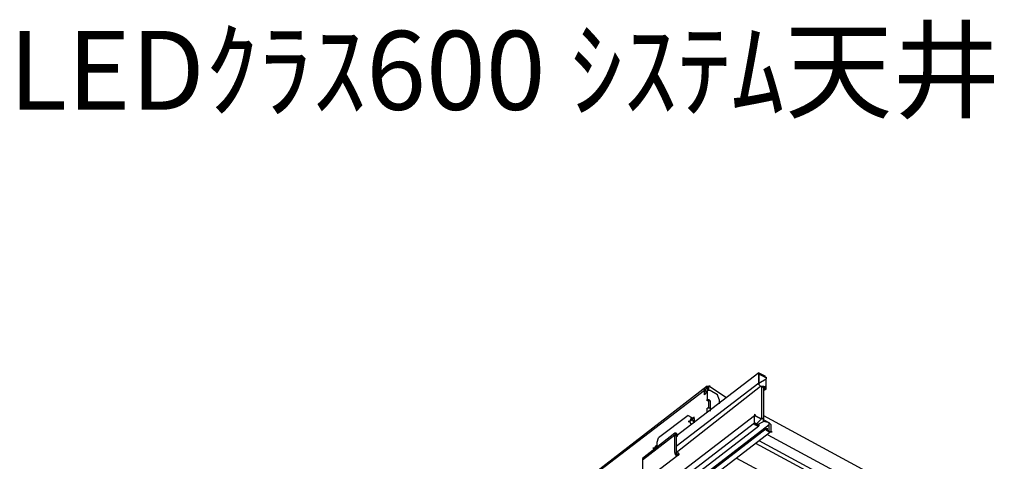
# Model space of a CAD drawing. Extents: x 0 to 100, y 10 to 98.
# Drawn here: x 0 to 38, y 82 to 98 of the extents above; entities that cross this region are included whole.
import ezdxf

# ---------------------------------------------------------------- set-up
doc = ezdxf.new("R2010")
doc.units = 0
doc.header["$MEASUREMENT"] = 0
doc.layers.get('0').update_dxf_attribs({"linetype": 'CONTINUOUS'})
doc.styles.get("Standard").update_dxf_attribs({"font": 'txt', "bigfont": 'BIGFONT.SHX'})

msp = doc.modelspace()

# ---------------------------------------------------------------- linework, layer by layer
for p, q in [((28.516, 85), (25.373, 82.588)), ((28.516, 85), (28.738, 84.887)), ((28.516, 84.944), (28.516, 85)), ((28.516, 84.607), (25.373, 82.195)), ((28.516, 84.607), (28.516, 84.944)), ((28.516, 84.944), (28.516, 84.551)), ((28.738, 84.832), (28.516, 84.944)), ((28.516, 84.607), (28.795, 84.776)), ((28.516, 84.551), (28.516, 84.607)), ((28.795, 84.44), (28.795, 84.776)), ((28.795, 84.44), (28.795, 84.776)), ((26.44, 84.326), (6.865, 69.352)), ((26.553, 84.494), (20.662, 79.952)), ((25.373, 81.971), (28.57, 84.494)), ((26.553, 84.44), (26.44, 84.326)), ((26.44, 84.159), (26.44, 84.326)), ((26.44, 84.326), (26.44, 84.215)), ((26.44, 84.326), (26.553, 84.27)), ((26.553, 84.27), (26.44, 84.326)), ((26.553, 84.27), (26.44, 84.159)), ((26.553, 84.494), (26.608, 84.494)), ((26.553, 84.44), (26.553, 84.494)), ((26.553, 84.494), (26.553, 84.44)), ((26.553, 84.44), (26.553, 84.326)), ((26.553, 84.27), (26.553, 83.99)), ((27.281, 84.047), (26.608, 84.494)), ((26.608, 84.326), (26.608, 84.494)), ((26.945, 84.159), (26.664, 84.326)), ((28.57, 84.494), (28.516, 84.551)), ((28.516, 84.551), (28.57, 84.494)), ((28.57, 84.494), (28.627, 84.494)), ((28.57, 84.494), (28.627, 84.494)), ((28.627, 83.262), (28.627, 84.494)), ((28.627, 84.494), (28.684, 84.494)), ((28.627, 84.44), (28.684, 84.494)), ((28.627, 83.262), (28.627, 84.494)), ((28.738, 84.44), (28.684, 84.494)), ((28.684, 84.494), (28.684, 83.262)), ((28.684, 84.494), (28.684, 84.44)), ((28.684, 84.44), (28.684, 84.494)), ((28.684, 84.44), (28.738, 84.383)), ((28.684, 84.44), (28.684, 83.262)), ((28.738, 84.383), (28.684, 84.326)), ((28.684, 84.326), (28.795, 84.383)), ((28.795, 84.44), (28.738, 84.44)), ((28.738, 84.44), (28.795, 84.44)), ((28.738, 84.383), (28.795, 84.383)), ((28.795, 84.383), (28.795, 84.44)), ((26.608, 83.934), (26.553, 83.934)), ((26.664, 83.934), (26.608, 83.934)), ((26.608, 83.654), (26.608, 83.934)), ((26.664, 83.934), (26.664, 83.654)), ((27, 83.99), (26.945, 84.159)), ((27, 83.99), (27, 83.822)), ((26.553, 83.485), (26.553, 83.654)), ((26.664, 83.654), (26.664, 83.541)), ((3.5, 64.36), (28.346, 83.373)), ((25.822, 83.373), (24.701, 82.532)), ((25.822, 83.373), (25.936, 83.317)), ((25.936, 83.262), (25.879, 83.148)), ((25.879, 83.148), (25.99, 83.262)), ((25.99, 83.205), (25.879, 83.148)), ((25.879, 83.148), (25.936, 83.037)), ((25.936, 83.262), (25.936, 83.317)), ((25.936, 83.317), (25.936, 83.205)), ((26.047, 83.317), (25.936, 83.262)), ((25.99, 83.262), (26.047, 83.317)), ((25.99, 83.262), (26.047, 83.262)), ((25.99, 83.205), (25.99, 83.262)), ((25.99, 83.205), (25.99, 83.262)), ((25.99, 83.205), (26.047, 83.092)), ((26.047, 83.092), (25.99, 83.205)), ((26.047, 83.262), (26.047, 83.317)), ((26.047, 83.262), (26.047, 83.092)), ((28.346, 83.373), (28.57, 83.262)), ((28.57, 83.262), (28.346, 83.373)), ((28.346, 83.317), (28.346, 83.373)), ((28.346, 83.317), (28.346, 83.373)), ((28.346, 83.317), (28.346, 83.373)), ((28.346, 83.092), (28.346, 83.317)), ((28.346, 83.092), (28.346, 83.317)), ((28.627, 83.262), (28.402, 83.037)), ((28.459, 83.037), (28.684, 83.148)), ((28.57, 83.262), (28.627, 83.262)), ((28.627, 83.262), (28.57, 83.262)), ((28.57, 83.262), (28.627, 83.262)), ((28.627, 83.262), (28.684, 83.262)), ((28.684, 83.373), (48.524, 72.659)), ((28.684, 83.262), (28.684, 83.205)), ((28.684, 83.148), (28.684, 83.262)), ((28.908, 83.092), (28.684, 83.205)), ((28.908, 83.092), (28.684, 83.148)), ((3.5, 64.079), (28.346, 83.092)), ((3.668, 63.967), (28.516, 82.981)), ((28.795, 82.868), (3.947, 63.799)), ((4.117, 64.022), (28.908, 83.037)), ((28.963, 82.756), (4.117, 63.686)), ((28.459, 83.037), (28.346, 83.092)), ((28.346, 83.092), (28.346, 83.037)), ((28.346, 83.037), (28.346, 83.092)), ((28.346, 83.092), (28.346, 83.037)), ((28.459, 83.037), (28.346, 83.037)), ((28.346, 83.037), (28.459, 82.981)), ((28.346, 83.037), (28.459, 83.037)), ((28.516, 82.981), (28.459, 82.981)), ((28.908, 82.756), (28.795, 82.868)), ((28.795, 82.868), (28.795, 82.813)), ((28.908, 82.756), (28.795, 82.813)), ((28.795, 82.813), (28.908, 82.756)), ((28.795, 82.813), (28.908, 82.756)), ((28.908, 83.037), (28.908, 83.092)), ((28.963, 83.037), (28.908, 83.092)), ((28.908, 82.756), (28.908, 83.037)), ((28.963, 82.756), (28.908, 82.756)), ((28.963, 83.037), (28.963, 82.756)), ((25.318, 82.699), (24.084, 81.746)), ((24.084, 81.69), (25.318, 82.645)), ((24.645, 82.364), (24.701, 82.532)), ((24.645, 82.139), (24.645, 82.364)), ((25.373, 82.699), (25.318, 82.699)), ((25.318, 82.699), (25.318, 82.645)), ((25.318, 81.971), (25.318, 82.645)), ((25.373, 82.699), (25.43, 82.645)), ((25.373, 82.588), (25.373, 82.645)), ((25.373, 82.645), (25.43, 82.588)), ((25.373, 82.645), (25.373, 82.588)), ((25.373, 82.588), (25.373, 81.971)), ((28.516, 82.42), (47.383, 72.244)), ((28.852, 82.645), (47.819, 72.403)), ((24.588, 82.195), (24.533, 82.139)), ((24.533, 82.139), (24.645, 82.195)), ((24.645, 82.195), (24.533, 82.082)), ((24.533, 82.082), (24.533, 82.028)), ((24.645, 82.252), (24.588, 82.195)), ((24.645, 82.195), (24.645, 82.252)), ((24.645, 82.139), (24.645, 82.195)), ((24.645, 82.195), (24.645, 82.139)), ((25.43, 81.971), (25.43, 81.86)), ((25.43, 81.971), (25.486, 81.914)), ((25.43, 81.971), (25.43, 81.914)), ((47.217, 72.183), (28.402, 82.307)), ((24.084, 81.746), (24.084, 81.69)), ((24.084, 81.69), (24.084, 81.018)), ((25.43, 81.86), (24.195, 80.905)), ((25.373, 81.86), (25.43, 81.914)), ((25.486, 81.914), (25.43, 81.86)), ((52.184, 68.567), (27.674, 81.746))]:
    msp.add_line(p, q)
for points in [[(28.738, 84.887), (28.738, 84.832), (28.795, 84.832), (28.795, 84.776)], [(28.738, 84.832), (28.795, 84.832), (28.795, 84.776)], [(26.44, 84.326), (26.44, 84.327), (26.44, 84.328), (26.44, 84.329), (26.44, 84.33), (26.44, 84.331), (26.44, 84.332), (26.44, 84.333), (26.44, 84.334), (26.44, 84.335), (26.44, 84.336), (26.44, 84.337), (26.44, 84.338), (26.44, 84.339), (26.44, 84.34), (26.44, 84.341), (26.44, 84.342), (26.44, 84.343), (26.44, 84.344), (26.44, 84.345), (26.44, 84.346), (26.44, 84.347), (26.44, 84.348), (26.44, 84.349), (26.44, 84.35), (26.44, 84.351), (26.44, 84.352), (26.44, 84.353), (26.44, 84.354), (26.44, 84.355), (26.44, 84.356), (26.44, 84.357), (26.44, 84.358), (26.44, 84.359), (26.44, 84.36), (26.44, 84.361), (26.44, 84.362), (26.44, 84.363), (26.44, 84.364), (26.44, 84.365), (26.44, 84.366), (26.44, 84.367), (26.44, 84.368), (26.44, 84.369), (26.44, 84.37), (26.44, 84.371), (26.44, 84.372), (26.44, 84.373), (26.44, 84.374), (26.44, 84.375), (26.44, 84.376), (26.44, 84.377), (26.44, 84.378), (26.44, 84.379), (26.44, 84.38), (26.44, 84.381), (26.44, 84.382), (26.44, 84.383), (26.44, 84.382), (26.44, 84.381), (26.44, 84.38), (26.44, 84.379), (26.44, 84.378), (26.44, 84.377), (26.44, 84.376), (26.44, 84.375), (26.44, 84.374), (26.44, 84.373), (26.44, 84.372), (26.44, 84.371), (26.44, 84.37), (26.44, 84.369), (26.44, 84.368), (26.44, 84.367), (26.44, 84.366), (26.44, 84.365), (26.44, 84.364), (26.44, 84.363), (26.44, 84.362), (26.44, 84.361), (26.44, 84.36), (26.44, 84.359), (26.44, 84.358), (26.44, 84.357), (26.44, 84.356), (26.44, 84.355), (26.44, 84.354), (26.44, 84.353), (26.44, 84.352), (26.44, 84.351), (26.44, 84.35), (26.44, 84.349), (26.44, 84.348), (26.44, 84.347), (26.44, 84.346), (26.44, 84.345), (26.44, 84.344), (26.44, 84.343), (26.44, 84.342), (26.44, 84.341), (26.44, 84.34), (26.44, 84.339), (26.44, 84.338), (26.44, 84.337), (26.44, 84.336), (26.44, 84.335), (26.44, 84.334), (26.44, 84.333), (26.44, 84.332), (26.44, 84.331), (26.44, 84.33), (26.44, 84.329), (26.44, 84.328), (26.44, 84.327), (26.44, 84.326)], [(26.44, 84.326), (26.496, 84.326), (26.44, 84.383), (26.44, 84.326)], [(26.664, 84.326), (26.608, 84.326), (26.553, 84.326), (26.553, 84.27)], [(26.608, 84.494), (26.609, 84.494), (26.61, 84.494), (26.611, 84.494), (26.612, 84.494), (26.613, 84.494), (26.614, 84.494), (26.615, 84.494), (26.616, 84.494), (26.617, 84.494), (26.618, 84.494), (26.619, 84.494), (26.62, 84.494), (26.621, 84.494), (26.622, 84.494), (26.623, 84.494), (26.624, 84.494), (26.625, 84.494), (26.626, 84.494), (26.627, 84.494), (26.628, 84.494), (26.629, 84.494), (26.63, 84.494), (26.631, 84.494), (26.632, 84.494), (26.633, 84.494), (26.634, 84.494), (26.635, 84.494), (26.636, 84.494), (26.637, 84.494), (26.638, 84.494), (26.639, 84.494), (26.64, 84.494), (26.641, 84.494), (26.642, 84.494), (26.643, 84.494), (26.644, 84.494), (26.645, 84.494), (26.646, 84.494), (26.647, 84.494), (26.648, 84.494), (26.649, 84.494), (26.65, 84.494), (26.651, 84.494), (26.652, 84.494), (26.653, 84.494), (26.654, 84.494), (26.655, 84.494), (26.656, 84.494), (26.657, 84.494), (26.658, 84.494), (26.659, 84.494), (26.66, 84.494), (26.661, 84.494), (26.662, 84.494), (26.663, 84.494), (26.664, 84.494), (26.663, 84.494), (26.662, 84.494), (26.661, 84.494), (26.66, 84.494), (26.659, 84.494), (26.658, 84.494), (26.657, 84.494), (26.656, 84.494), (26.655, 84.494), (26.654, 84.494), (26.653, 84.494), (26.652, 84.494), (26.651, 84.494), (26.65, 84.494), (26.649, 84.494), (26.648, 84.494), (26.647, 84.494), (26.646, 84.494), (26.645, 84.494), (26.644, 84.494), (26.643, 84.494), (26.642, 84.494), (26.641, 84.494), (26.64, 84.494), (26.639, 84.494), (26.638, 84.494), (26.637, 84.494), (26.636, 84.494), (26.635, 84.494), (26.634, 84.494), (26.633, 84.494), (26.632, 84.494), (26.631, 84.494), (26.63, 84.494), (26.629, 84.494), (26.628, 84.494), (26.627, 84.494), (26.626, 84.494), (26.625, 84.494), (26.624, 84.494), (26.623, 84.494), (26.622, 84.494), (26.621, 84.494), (26.62, 84.494), (26.619, 84.494), (26.618, 84.494), (26.617, 84.494), (26.616, 84.494), (26.615, 84.494), (26.614, 84.494), (26.613, 84.494), (26.612, 84.494), (26.611, 84.494), (26.61, 84.494), (26.609, 84.494), (26.608, 84.494)], [(28.738, 84.44), (28.795, 84.44), (28.738, 84.494), (28.738, 84.44)], [(26.553, 83.934), (26.553, 83.99), (26.608, 83.99), (26.664, 83.934)], [(26.664, 83.654), (26.608, 83.654), (26.553, 83.654)], [(25.879, 83.148), (25.878, 83.148), (25.877, 83.148), (25.876, 83.148), (25.875, 83.148), (25.874, 83.148), (25.873, 83.148), (25.872, 83.148), (25.871, 83.148), (25.87, 83.148), (25.869, 83.148), (25.868, 83.148), (25.867, 83.148), (25.866, 83.148), (25.865, 83.148), (25.864, 83.148), (25.863, 83.148), (25.862, 83.148), (25.861, 83.148), (25.86, 83.148), (25.859, 83.148), (25.858, 83.148), (25.857, 83.148), (25.856, 83.148), (25.855, 83.148), (25.854, 83.148), (25.853, 83.148), (25.852, 83.148), (25.851, 83.148), (25.85, 83.148), (25.849, 83.148), (25.848, 83.148), (25.847, 83.148), (25.846, 83.148), (25.845, 83.148), (25.844, 83.148), (25.843, 83.148), (25.842, 83.148), (25.841, 83.148), (25.84, 83.148), (25.839, 83.148), (25.838, 83.148), (25.837, 83.148), (25.836, 83.148), (25.835, 83.148), (25.834, 83.148), (25.833, 83.148), (25.832, 83.148), (25.831, 83.148), (25.83, 83.148), (25.829, 83.148), (25.828, 83.148), (25.827, 83.148), (25.826, 83.148), (25.825, 83.148), (25.824, 83.148), (25.823, 83.148), (25.822, 83.148), (25.823, 83.148), (25.824, 83.148), (25.825, 83.148), (25.826, 83.148), (25.827, 83.148), (25.828, 83.148), (25.829, 83.148), (25.83, 83.148), (25.831, 83.148), (25.832, 83.148), (25.833, 83.148), (25.834, 83.148), (25.835, 83.148), (25.836, 83.148), (25.837, 83.148), (25.838, 83.148), (25.839, 83.148), (25.84, 83.148), (25.841, 83.148), (25.842, 83.148), (25.843, 83.148), (25.844, 83.148), (25.845, 83.148), (25.846, 83.148), (25.847, 83.148), (25.848, 83.148), (25.849, 83.148), (25.85, 83.148), (25.851, 83.148), (25.852, 83.148), (25.853, 83.148), (25.854, 83.148), (25.855, 83.148), (25.856, 83.148), (25.857, 83.148), (25.858, 83.148), (25.859, 83.148), (25.86, 83.148), (25.861, 83.148), (25.862, 83.148), (25.863, 83.148), (25.864, 83.148), (25.865, 83.148), (25.866, 83.148), (25.867, 83.148), (25.868, 83.148), (25.869, 83.148), (25.87, 83.148), (25.871, 83.148), (25.872, 83.148), (25.873, 83.148), (25.874, 83.148), (25.875, 83.148), (25.876, 83.148), (25.877, 83.148), (25.878, 83.148), (25.879, 83.148)], [(28.346, 83.373), (28.402, 83.373), (28.346, 83.43), (28.346, 83.373)], [(28.627, 83.262), (28.628, 83.262), (28.629, 83.262), (28.63, 83.262), (28.631, 83.262), (28.632, 83.262), (28.633, 83.262), (28.634, 83.262), (28.635, 83.262), (28.636, 83.262), (28.637, 83.262), (28.638, 83.262), (28.639, 83.262), (28.64, 83.262), (28.641, 83.262), (28.642, 83.262), (28.643, 83.262), (28.644, 83.262), (28.645, 83.262), (28.646, 83.262), (28.647, 83.262), (28.648, 83.262), (28.649, 83.262), (28.65, 83.262), (28.651, 83.262), (28.652, 83.262), (28.653, 83.262), (28.654, 83.262), (28.655, 83.262), (28.656, 83.262), (28.657, 83.262), (28.658, 83.262), (28.659, 83.262), (28.66, 83.262), (28.661, 83.262), (28.662, 83.262), (28.663, 83.262), (28.664, 83.262), (28.665, 83.262), (28.666, 83.262), (28.667, 83.262), (28.668, 83.262), (28.669, 83.262), (28.67, 83.262), (28.671, 83.262), (28.672, 83.262), (28.673, 83.262), (28.674, 83.262), (28.675, 83.262), (28.676, 83.262), (28.677, 83.262), (28.678, 83.262), (28.679, 83.262), (28.68, 83.262), (28.681, 83.262), (28.682, 83.262), (28.683, 83.262), (28.684, 83.262), (28.683, 83.262), (28.682, 83.262), (28.681, 83.262), (28.68, 83.262), (28.679, 83.262), (28.678, 83.262), (28.677, 83.262), (28.676, 83.262), (28.675, 83.262), (28.674, 83.262), (28.673, 83.262), (28.672, 83.262), (28.671, 83.262), (28.67, 83.262), (28.669, 83.262), (28.668, 83.262), (28.667, 83.262), (28.666, 83.262), (28.665, 83.262), (28.664, 83.262), (28.663, 83.262), (28.662, 83.262), (28.661, 83.262), (28.66, 83.262), (28.659, 83.262), (28.658, 83.262), (28.657, 83.262), (28.656, 83.262), (28.655, 83.262), (28.654, 83.262), (28.653, 83.262), (28.652, 83.262), (28.651, 83.262), (28.65, 83.262), (28.649, 83.262), (28.648, 83.262), (28.647, 83.262), (28.646, 83.262), (28.645, 83.262), (28.644, 83.262), (28.643, 83.262), (28.642, 83.262), (28.641, 83.262), (28.64, 83.262), (28.639, 83.262), (28.638, 83.262), (28.637, 83.262), (28.636, 83.262), (28.635, 83.262), (28.634, 83.262), (28.633, 83.262), (28.632, 83.262), (28.631, 83.262), (28.63, 83.262), (28.629, 83.262), (28.628, 83.262), (28.627, 83.262)], [(28.459, 83.037), (28.516, 83.037), (28.516, 82.981)], [(28.795, 82.868), (28.796, 82.868), (28.797, 82.868), (28.798, 82.868), (28.799, 82.868), (28.8, 82.868), (28.801, 82.868), (28.802, 82.868), (28.803, 82.868), (28.804, 82.868), (28.805, 82.868), (28.806, 82.868), (28.807, 82.868), (28.808, 82.868), (28.809, 82.868), (28.81, 82.868), (28.811, 82.868), (28.812, 82.868), (28.813, 82.868), (28.814, 82.868), (28.815, 82.868), (28.816, 82.868), (28.817, 82.868), (28.818, 82.868), (28.819, 82.868), (28.82, 82.868), (28.821, 82.868), (28.822, 82.868), (28.823, 82.868), (28.824, 82.868), (28.825, 82.868), (28.826, 82.868), (28.827, 82.868), (28.828, 82.868), (28.829, 82.868), (28.83, 82.868), (28.831, 82.868), (28.832, 82.868), (28.833, 82.868), (28.834, 82.868), (28.835, 82.868), (28.836, 82.868), (28.837, 82.868), (28.838, 82.868), (28.839, 82.868), (28.84, 82.868), (28.841, 82.868), (28.842, 82.868), (28.843, 82.868), (28.844, 82.868), (28.845, 82.868), (28.846, 82.868), (28.847, 82.868), (28.848, 82.868), (28.849, 82.868), (28.85, 82.868), (28.851, 82.868), (28.852, 82.868), (28.851, 82.868), (28.85, 82.868), (28.849, 82.868), (28.848, 82.868), (28.847, 82.868), (28.846, 82.868), (28.845, 82.868), (28.844, 82.868), (28.843, 82.868), (28.842, 82.868), (28.841, 82.868), (28.84, 82.868), (28.839, 82.868), (28.838, 82.868), (28.837, 82.868), (28.836, 82.868), (28.835, 82.868), (28.834, 82.868), (28.833, 82.868), (28.832, 82.868), (28.831, 82.868), (28.83, 82.868), (28.829, 82.868), (28.828, 82.868), (28.827, 82.868), (28.826, 82.868), (28.825, 82.868), (28.824, 82.868), (28.823, 82.868), (28.822, 82.868), (28.821, 82.868), (28.82, 82.868), (28.819, 82.868), (28.818, 82.868), (28.817, 82.868), (28.816, 82.868), (28.815, 82.868), (28.814, 82.868), (28.813, 82.868), (28.812, 82.868), (28.811, 82.868), (28.81, 82.868), (28.809, 82.868), (28.808, 82.868), (28.807, 82.868), (28.806, 82.868), (28.805, 82.868), (28.804, 82.868), (28.803, 82.868), (28.802, 82.868), (28.801, 82.868), (28.8, 82.868), (28.799, 82.868), (28.798, 82.868), (28.797, 82.868), (28.796, 82.868), (28.795, 82.868)], [(28.908, 82.756), (28.909, 82.756), (28.91, 82.756), (28.911, 82.756), (28.912, 82.756), (28.913, 82.756), (28.914, 82.756), (28.915, 82.756), (28.916, 82.756), (28.917, 82.756), (28.918, 82.756), (28.919, 82.756), (28.92, 82.756), (28.921, 82.756), (28.922, 82.756), (28.923, 82.756), (28.924, 82.756), (28.925, 82.756), (28.926, 82.756), (28.927, 82.756), (28.928, 82.756), (28.929, 82.756), (28.93, 82.756), (28.931, 82.756), (28.932, 82.756), (28.933, 82.756), (28.934, 82.756), (28.935, 82.756), (28.936, 82.756), (28.937, 82.756), (28.938, 82.756), (28.939, 82.756), (28.94, 82.756), (28.941, 82.756), (28.942, 82.756), (28.943, 82.756), (28.944, 82.756), (28.945, 82.756), (28.946, 82.756), (28.947, 82.756), (28.948, 82.756), (28.949, 82.756), (28.95, 82.756), (28.951, 82.756), (28.952, 82.756), (28.953, 82.756), (28.954, 82.756), (28.955, 82.756), (28.956, 82.756), (28.957, 82.756), (28.958, 82.756), (28.959, 82.756), (28.96, 82.756), (28.961, 82.756), (28.962, 82.756), (28.963, 82.756), (28.962, 82.756), (28.961, 82.756), (28.96, 82.756), (28.959, 82.756), (28.958, 82.756), (28.957, 82.756), (28.956, 82.756), (28.955, 82.756), (28.954, 82.756), (28.953, 82.756), (28.952, 82.756), (28.951, 82.756), (28.95, 82.756), (28.949, 82.756), (28.948, 82.756), (28.947, 82.756), (28.946, 82.756), (28.945, 82.756), (28.944, 82.756), (28.943, 82.756), (28.942, 82.756), (28.941, 82.756), (28.94, 82.756), (28.939, 82.756), (28.938, 82.756), (28.937, 82.756), (28.936, 82.756), (28.935, 82.756), (28.934, 82.756), (28.933, 82.756), (28.932, 82.756), (28.931, 82.756), (28.93, 82.756), (28.929, 82.756), (28.928, 82.756), (28.927, 82.756), (28.926, 82.756), (28.925, 82.756), (28.924, 82.756), (28.923, 82.756), (28.922, 82.756), (28.921, 82.756), (28.92, 82.756), (28.919, 82.756), (28.918, 82.756), (28.917, 82.756), (28.916, 82.756), (28.915, 82.756), (28.914, 82.756), (28.913, 82.756), (28.912, 82.756), (28.911, 82.756), (28.91, 82.756), (28.909, 82.756), (28.908, 82.756)], [(28.963, 82.756), (28.964, 82.756), (28.965, 82.756), (28.966, 82.756), (28.967, 82.756), (28.968, 82.756), (28.969, 82.756), (28.97, 82.756), (28.971, 82.756), (28.972, 82.756), (28.973, 82.756), (28.974, 82.756), (28.975, 82.756), (28.976, 82.756), (28.977, 82.756), (28.978, 82.756), (28.979, 82.756), (28.98, 82.756), (28.981, 82.756), (28.982, 82.756), (28.983, 82.756), (28.984, 82.756), (28.985, 82.756), (28.986, 82.756), (28.987, 82.756), (28.988, 82.756), (28.989, 82.756), (28.99, 82.756), (28.991, 82.756), (28.992, 82.756), (28.993, 82.756), (28.994, 82.756), (28.995, 82.756), (28.996, 82.756), (28.997, 82.756), (28.998, 82.756), (28.999, 82.756), (29, 82.756), (29.001, 82.756), (29.002, 82.756), (29.003, 82.756), (29.004, 82.756), (29.005, 82.756), (29.006, 82.756), (29.007, 82.756), (29.008, 82.756), (29.009, 82.756), (29.01, 82.756), (29.011, 82.756), (29.012, 82.756), (29.013, 82.756), (29.014, 82.756), (29.015, 82.756), (29.016, 82.756), (29.017, 82.756), (29.018, 82.756), (29.019, 82.756), (29.02, 82.756), (29.019, 82.756), (29.018, 82.756), (29.017, 82.756), (29.016, 82.756), (29.015, 82.756), (29.014, 82.756), (29.013, 82.756), (29.012, 82.756), (29.011, 82.756), (29.01, 82.756), (29.009, 82.756), (29.008, 82.756), (29.007, 82.756), (29.006, 82.756), (29.005, 82.756), (29.004, 82.756), (29.003, 82.756), (29.002, 82.756), (29.001, 82.756), (29, 82.756), (28.999, 82.756), (28.998, 82.756), (28.997, 82.756), (28.996, 82.756), (28.995, 82.756), (28.994, 82.756), (28.993, 82.756), (28.992, 82.756), (28.991, 82.756), (28.99, 82.756), (28.989, 82.756), (28.988, 82.756), (28.987, 82.756), (28.986, 82.756), (28.985, 82.756), (28.984, 82.756), (28.983, 82.756), (28.982, 82.756), (28.981, 82.756), (28.98, 82.756), (28.979, 82.756), (28.978, 82.756), (28.977, 82.756), (28.976, 82.756), (28.975, 82.756), (28.974, 82.756), (28.973, 82.756), (28.972, 82.756), (28.971, 82.756), (28.97, 82.756), (28.969, 82.756), (28.968, 82.756), (28.967, 82.756), (28.966, 82.756), (28.965, 82.756), (28.964, 82.756), (28.963, 82.756)], [(25.373, 82.645), (25.373, 82.646), (25.373, 82.647), (25.373, 82.648), (25.373, 82.649), (25.373, 82.65), (25.373, 82.651), (25.373, 82.652), (25.373, 82.653), (25.373, 82.654), (25.373, 82.655), (25.373, 82.656), (25.373, 82.657), (25.373, 82.658), (25.373, 82.659), (25.373, 82.66), (25.373, 82.661), (25.373, 82.662), (25.373, 82.663), (25.373, 82.664), (25.373, 82.665), (25.373, 82.666), (25.373, 82.667), (25.373, 82.668), (25.373, 82.669), (25.373, 82.67), (25.373, 82.671), (25.373, 82.672), (25.373, 82.673), (25.373, 82.674), (25.373, 82.675), (25.373, 82.676), (25.373, 82.677), (25.373, 82.678), (25.373, 82.679), (25.373, 82.68), (25.373, 82.681), (25.373, 82.682), (25.373, 82.683), (25.373, 82.684), (25.373, 82.685), (25.373, 82.686), (25.373, 82.687), (25.373, 82.688), (25.373, 82.689), (25.373, 82.69), (25.373, 82.691), (25.373, 82.692), (25.373, 82.693), (25.373, 82.694), (25.373, 82.695), (25.373, 82.696), (25.373, 82.697), (25.373, 82.698), (25.373, 82.699), (25.373, 82.698), (25.373, 82.697), (25.373, 82.696), (25.373, 82.695), (25.373, 82.694), (25.373, 82.693), (25.373, 82.692), (25.373, 82.691), (25.373, 82.69), (25.373, 82.689), (25.373, 82.688), (25.373, 82.687), (25.373, 82.686), (25.373, 82.685), (25.373, 82.684), (25.373, 82.683), (25.373, 82.682), (25.373, 82.681), (25.373, 82.68), (25.373, 82.679), (25.373, 82.678), (25.373, 82.677), (25.373, 82.676), (25.373, 82.675), (25.373, 82.674), (25.373, 82.673), (25.373, 82.672), (25.373, 82.671), (25.373, 82.67), (25.373, 82.669), (25.373, 82.668), (25.373, 82.667), (25.373, 82.666), (25.373, 82.665), (25.373, 82.664), (25.373, 82.663), (25.373, 82.662), (25.373, 82.661), (25.373, 82.66), (25.373, 82.659), (25.373, 82.658), (25.373, 82.657), (25.373, 82.656), (25.373, 82.655), (25.373, 82.654), (25.373, 82.653), (25.373, 82.652), (25.373, 82.651), (25.373, 82.65), (25.373, 82.649), (25.373, 82.648), (25.373, 82.647), (25.373, 82.646), (25.373, 82.645)], [(24.533, 82.082), (24.533, 82.083), (24.533, 82.084), (24.533, 82.085), (24.533, 82.086), (24.533, 82.087), (24.533, 82.088), (24.533, 82.089), (24.533, 82.09), (24.533, 82.091), (24.533, 82.092), (24.533, 82.093), (24.533, 82.094), (24.533, 82.095), (24.533, 82.096), (24.533, 82.097), (24.533, 82.098), (24.533, 82.099), (24.533, 82.1), (24.533, 82.101), (24.533, 82.102), (24.533, 82.103), (24.533, 82.104), (24.533, 82.105), (24.533, 82.106), (24.533, 82.107), (24.533, 82.108), (24.533, 82.109), (24.533, 82.11), (24.533, 82.111), (24.533, 82.112), (24.533, 82.113), (24.533, 82.114), (24.533, 82.115), (24.533, 82.116), (24.533, 82.117), (24.533, 82.118), (24.533, 82.119), (24.533, 82.12), (24.533, 82.121), (24.533, 82.122), (24.533, 82.123), (24.533, 82.124), (24.533, 82.125), (24.533, 82.126), (24.533, 82.127), (24.533, 82.128), (24.533, 82.129), (24.533, 82.13), (24.533, 82.131), (24.533, 82.132), (24.533, 82.133), (24.533, 82.134), (24.533, 82.135), (24.533, 82.136), (24.533, 82.137), (24.533, 82.138), (24.533, 82.139), (24.532, 82.139), (24.531, 82.139), (24.53, 82.139), (24.529, 82.139), (24.528, 82.139), (24.527, 82.139), (24.526, 82.139), (24.525, 82.139), (24.524, 82.139), (24.523, 82.139), (24.522, 82.139), (24.521, 82.139), (24.52, 82.139), (24.519, 82.139), (24.518, 82.139), (24.517, 82.139), (24.516, 82.139), (24.515, 82.139), (24.514, 82.139), (24.513, 82.139), (24.512, 82.139), (24.511, 82.139), (24.51, 82.139), (24.509, 82.139), (24.508, 82.139), (24.507, 82.139), (24.506, 82.139), (24.505, 82.139), (24.504, 82.139), (24.503, 82.139), (24.502, 82.139), (24.501, 82.139), (24.5, 82.139), (24.499, 82.139), (24.498, 82.139), (24.497, 82.139), (24.496, 82.139), (24.495, 82.139), (24.494, 82.139), (24.493, 82.139), (24.492, 82.139), (24.491, 82.139), (24.49, 82.139), (24.489, 82.139), (24.488, 82.139), (24.487, 82.139), (24.486, 82.139), (24.485, 82.139), (24.484, 82.139), (24.483, 82.139), (24.482, 82.139), (24.481, 82.139), (24.48, 82.139), (24.479, 82.139), (24.478, 82.139), (24.477, 82.139), (24.478, 82.139), (24.479, 82.139), (24.48, 82.139), (24.481, 82.139), (24.482, 82.139), (24.483, 82.139), (24.484, 82.139), (24.485, 82.139), (24.486, 82.139), (24.487, 82.139), (24.488, 82.139), (24.489, 82.139), (24.49, 82.139), (24.491, 82.139), (24.492, 82.139), (24.493, 82.139), (24.494, 82.139), (24.495, 82.139), (24.496, 82.139), (24.497, 82.139), (24.498, 82.139), (24.499, 82.139), (24.5, 82.139), (24.501, 82.139), (24.502, 82.139), (24.503, 82.139), (24.504, 82.139), (24.505, 82.139), (24.506, 82.139), (24.507, 82.139), (24.508, 82.139), (24.509, 82.139), (24.51, 82.139), (24.511, 82.139), (24.512, 82.139), (24.513, 82.139), (24.514, 82.139), (24.515, 82.139), (24.516, 82.139), (24.517, 82.139), (24.518, 82.139), (24.519, 82.139), (24.52, 82.139), (24.521, 82.139), (24.522, 82.139), (24.523, 82.139), (24.524, 82.139), (24.525, 82.139), (24.526, 82.139), (24.527, 82.139), (24.528, 82.139), (24.529, 82.139), (24.53, 82.139), (24.531, 82.139), (24.532, 82.139), (24.533, 82.139)], [(25.318, 81.971), (25.318, 81.914), (25.373, 81.86), (25.43, 81.86)], [(25.373, 81.971), (25.373, 81.86), (25.43, 81.86)]]:
    msp.add_lwpolyline(points)

# ---------------------------------------------------------------- texts
msp.add_text('LEDｸﾗｽ600 ｼｽﾃﾑ天井', height=3).set_placement((0, 95))

doc.saveas('drawing.dxf')
